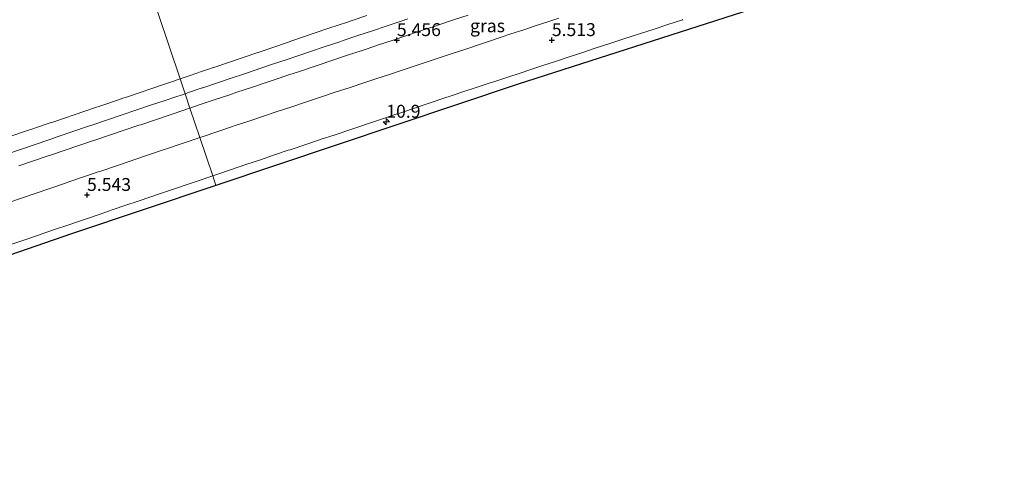
# Model space of a CAD drawing. Units: metres. Extents: x 56895 to 60000, y 443750 to 445741.
# Drawn here: x 59108 to 59298, y 444949 to 445034 of the extents above; entities that cross this region are included whole.
import ezdxf
from ezdxf.enums import TextEntityAlignment as Align

# ---------------------------------------------------------------- set-up
doc = ezdxf.new("R2010")
doc.units = ezdxf.units.M
doc.layers.get('0').update_dxf_attribs({"lineweight": 25})
for name, color, linetype, lineweight in [('B-ME-AM-KILOMETR-S-B1', 7, 'Continuous', 18), ('B-ME-GW-TEENLIJN-L-B1', 93, 'Continuous', 18), ('B-ME-IE-GRASLAND-GV-B6', 93, 'Continuous', 18), ('B-ME-IE-HULPGEOMETRIE-L-B1', 53, 'Continuous', 18), ('B-ME-VH-VERH_SOORT-BITUMEN-GV-B6', 8, 'IE-TERREINAFSCHEIDING-NATUURLIJK-HOUTWAL', 18)]:
    doc.layers.add(name, color=color, linetype=linetype, lineweight=lineweight)
doc.layers.add('B-ME-GW-HOOGTEPUNT-S-B1', color=10, linetype='Continuous')
doc.layers.add('B-ME-KG-KADASTRAAL-OPNAMEDTMGRENS-L-B1', color=10, linetype='Continuous')
doc.styles.add('NLCS-ISO', font='NLCS-ISO.TTF')
doc.linetypes.add('IE-TERREINAFSCHEIDING-NATUURLIJK-HOUTWAL', pattern='A,7,-1.5,[67,NLCS.SHX,S=0.75,R=45,X=0,Y=0],-1.5,7,-1.5,[70,NLCS.SHX,S=0.75,R=0,X=0,Y=0],-1.5', length=20)

# ---------------------------------------------------------------- blocks, each defined once
blk = doc.blocks.new('hecto')
for p, q in [((0, 0.625), (-0.625, 0)), ((0, -0.625), (0, 0.625)), ((-0.625, 0), (0.625, 0)), ((0.625, 0), (0, -0.625))]:
    blk.add_line(p, q)
blk = doc.blocks.new('hoogtepunt')
for p, q in [((-0.5, 0), (0.5, 0)), ((0, 0.5), (0, -0.5))]:
    blk.add_line(p, q)

msp = doc.modelspace()

# ---------------------------------------------------------------- linework, layer by layer
at = {"layer": 'B-ME-GW-TEENLIJN-L-B1'}
for points in [[(59138.8169, 445022.801, 5.5073), (59140.7903, 445023.4716, 5.5059), (59142.9699, 445024.2122, 5.5243), (59145.273, 445024.9948, 5.49), (59145.356, 445025.023, 5.49), (59148.1964, 445025.9882, 5.4896), (59151.0369, 445026.9535, 5.4893), (59153.8774, 445027.9187, 5.4889), (59153.9153, 445027.9316, 5.4889), (59156.7558, 445028.8968, 5.4885), (59159.5962, 445029.862, 5.4881), (59160.4164, 445030.1407, 5.5129), (59162.6989, 445030.9163, 5.4763), (59164.7867, 445031.6258, 5.4808), (59167.6272, 445032.591, 5.487), (59169.5934, 445033.2553, 5.4662), (59171.2189, 445033.8045, 5.484), (59172.112, 445034.1063, 5.4837), (59174.9542, 445035.0666, 5.4828)], [(59106.0589, 445011.691, 5.6296), (59108.9001, 445012.6541, 5.612), (59110.4907, 445013.1932, 5.6524), (59110.8422, 445013.3124, 5.6537), (59113.6834, 445014.2754, 5.6645), (59113.983, 445014.377, 5.6577), (59116.8236, 445015.3398, 5.5935), (59117.911, 445015.7084, 5.5919), (59120.7522, 445016.6714, 5.5877), (59121.8492, 445017.0433, 5.5589), (59123.8233, 445017.7124, 5.5616), (59126.6645, 445018.6755, 5.5656), (59127.7524, 445019.0442, 5.5366), (59128.4539, 445019.282, 5.5318), (59131.295, 445020.245, 5.5125), (59133.1472, 445020.8744, 5.5112), (59135.9877, 445021.8396, 5.5092), (59136.9313, 445022.1602, 5.566), (59137.3815, 445022.3133, 5.5783), (59138.2176, 445022.5974, 5.5077), (59138.8169, 445022.801, 5.5073)]]:
    msp.add_polyline3d(points, dxfattribs=at)
at = {"layer": 'B-ME-IE-GRASLAND-GV-B6'}
for points in [[(59378.0401, 445077.621, 5.419), (59204.2674, 445021.8028, 5.292), (59145.7482, 445002.1559, 5.249), (59145.1224, 445004.02, 5.4874), (59145.1579, 445004.032, 5.4874), (59145.922, 445004.2903, 5.4872), (59148.764, 445005.2511, 5.4864), (59151.5442, 445006.1879, 5.4861), (59154.3871, 445007.1458, 5.4859)], [(59106.297, 445039.7993, 13.8078), (59111.9787, 445041.7461, 13.8332), (59114.9533, 445042.7608, 13.7881), (59121.6512, 445045.0458, 13.8177), (59122.7292, 445045.4136, 13.7784), (59129.445, 445047.7046, 13.851), (59130.3534, 445048.0101, 13.793), (59138.8169, 445022.801, 5.5073), (59138.2176, 445022.5974, 5.5077), (59137.3815, 445022.3133, 5.5783), (59136.9313, 445022.1602, 5.566), (59135.9877, 445021.8396, 5.5092), (59133.1472, 445020.8744, 5.5112)], [(59174.9542, 445035.0666, 5.4828), (59172.112, 445034.1063, 5.4837), (59171.2189, 445033.8045, 5.484), (59169.5934, 445033.2553, 5.4662), (59167.6272, 445032.591, 5.487), (59164.7867, 445031.6258, 5.4808), (59162.6989, 445030.9163, 5.4763), (59160.4164, 445030.1407, 5.5129), (59159.5962, 445029.862, 5.4881), (59156.7558, 445028.8968, 5.4885), (59153.9153, 445027.9316, 5.4889), (59153.8774, 445027.9187, 5.4889), (59151.0369, 445026.9535, 5.4893), (59148.1964, 445025.9882, 5.4896), (59145.356, 445025.023, 5.49), (59145.273, 445024.9948, 5.49), (59142.9699, 445024.2122, 5.5243), (59140.7903, 445023.4716, 5.5059), (59138.8169, 445022.801, 5.5073), (59130.3534, 445048.0101, 13.793)], [(59176.07, 445032.1268, 5.411), (59173.2259, 445031.1724, 5.4182), (59170.3817, 445030.218, 5.4253), (59169.736, 445030.0013, 5.4269), (59166.8922, 445029.0458, 5.4216), (59164.229, 445028.151, 5.4167), (59161.3853, 445027.1953, 5.4181), (59159.544, 445026.5765, 5.419), (59156.7003, 445025.6207, 5.4219), (59153.8567, 445024.6648, 5.4249), (59153.72, 445024.6189, 5.425), (59150.8771, 445023.6606, 5.4226), (59148.895, 445022.9925, 5.421), (59146.0516, 445022.036, 5.4181), (59143.2082, 445021.0794, 5.4151), (59143.104, 445021.0443, 5.415), (59140.2608, 445020.087, 5.4214), (59139.7822, 445019.9259, 5.4224), (59138.8169, 445022.801, 5.5073), (59140.7903, 445023.4716, 5.5059), (59142.9699, 445024.2122, 5.5243), (59145.273, 445024.9948, 5.49), (59145.356, 445025.023, 5.49), (59148.1964, 445025.9882, 5.4896), (59151.0369, 445026.9535, 5.4893), (59153.8774, 445027.9187, 5.4889), (59153.9153, 445027.9316, 5.4889), (59156.7558, 445028.8968, 5.4885), (59159.5962, 445029.862, 5.4881), (59160.4164, 445030.1407, 5.5129), (59162.6989, 445030.9163, 5.4763), (59164.7867, 445031.6258, 5.4808), (59167.6272, 445032.591, 5.487), (59169.5934, 445033.2553, 5.4662), (59171.2189, 445033.8045, 5.484), (59172.112, 445034.1063, 5.4837), (59174.9542, 445035.0666, 5.4828)], [(59212.1615, 445034.5783, 5.4406), (59210.1936, 445033.9259, 5.4424), (59207.346, 445032.9818, 5.445), (59205.5327, 445032.3785, 5.4458), (59202.6861, 445031.4313, 5.4472), (59201.1655, 445030.9254, 5.4479), (59198.319, 445029.9782, 5.4493), (59197.1873, 445029.5992, 5.4512), (59194.3427, 445028.6464, 5.4562), (59191.498, 445027.6936, 5.4611), (59189.5273, 445027.0373, 5.4598), (59186.681, 445026.0895, 5.4579), (59184.4917, 445025.3644, 5.4627), (59181.6438, 445024.4213, 5.4689), (59179.5521, 445023.7315, 5.4774), (59176.703, 445022.792, 5.489), (59174.5626, 445022.0823, 5.484), (59171.7151, 445021.1381, 5.4773), (59168.8675, 445020.1939, 5.4707), (59166.02, 445019.2497, 5.464), (59163.2817, 445018.3395, 5.4744), (59160.4348, 445017.3933, 5.4852), (59157.588, 445016.4471, 5.496), (59154.9844, 445015.5767, 5.4881), (59152.1392, 445014.6256, 5.4796), (59149.294, 445013.6745, 5.471), (59148.9488, 445013.5587, 5.4708), (59146.1044, 445012.605, 5.4689), (59143.26, 445011.6513, 5.467), (59142.6314, 445011.4394, 5.4681), (59140.7167, 445017.1426, 5.474), (59142.7272, 445017.8189, 5.4779), (59145.5706, 445018.7755, 5.4834), (59148.414, 445019.732, 5.489), (59149.8103, 445020.2003, 5.4886), (59152.6547, 445021.1541, 5.4878), (59155.499, 445022.1078, 5.487), (59157.0426, 445022.6252, 5.4908), (59159.8871, 445023.5785, 5.4979), (59161.9037, 445024.2523, 5.5025), (59164.749, 445025.2031, 5.5089), (59165.3238, 445025.3953, 5.507), (59168.1689, 445026.3468, 5.498), (59171.014, 445027.2983, 5.489), (59171.2235, 445027.3682, 5.4885), (59174.0692, 445028.3176, 5.4823), (59176.915, 445029.2671, 5.476), (59177.0285, 445029.3049, 5.4758), (59179.8752, 445030.2514, 5.4719), (59182.722, 445031.198, 5.468), (59185.3705, 445032.0837, 5.4658), (59188.2156, 445033.0351, 5.4634), (59188.885, 445033.2587, 5.4638), (59191.7305, 445034.2091, 5.4654), (59194.576, 445035.1595, 5.4669)], [(59154.3871, 445007.1458, 5.4859), (59156.9213, 445007.9996, 5.4856), (59159.7642, 445008.9576, 5.4854), (59160.1188, 445009.0763, 5.4859), (59162.9634, 445010.0292, 5.4897), (59165.8081, 445010.982, 5.4935), (59165.9647, 445011.0345, 5.4937), (59168.8094, 445011.9874, 5.4976), (59171.654, 445012.9402, 5.5014), (59173.0452, 445013.4033, 5.4999), (59175.8917, 445014.3507, 5.4967), (59177.5902, 445014.916, 5.4948), (59180.4366, 445015.8634, 5.4917), (59181.5507, 445016.2373, 5.4897), (59184.3948, 445017.1919, 5.4845), (59187.2389, 445018.1464, 5.4793), (59190.083, 445019.101, 5.4741), (59191.0926, 445019.4371, 5.4748), (59193.939, 445020.3849, 5.4766), (59195.7815, 445020.9941, 5.4746), (59198.6298, 445021.936, 5.4715), (59199.9757, 445022.3811, 5.4701), (59202.824, 445023.323, 5.467), (59204.2723, 445023.8001, 5.4668), (59207.1216, 445024.7389, 5.4664), (59209.0626, 445025.3783, 5.4661), (59211.9119, 445026.3171, 5.4658), (59213.9396, 445026.9851, 5.4655), (59216.789, 445027.9238, 5.4651), (59219.2007, 445028.7161, 5.4658), (59222.0508, 445029.6524, 5.4666), (59224.901, 445030.5887, 5.4673), (59227.7504, 445031.5217, 5.465), (59230.6014, 445032.4552, 5.4626), (59233.2679, 445033.3283, 5.4604), (59236.119, 445034.2618, 5.458), (59236.1782, 445034.2811, 5.4579)], [(59182.8785, 445034.4089, 5.4129), (59181.588, 445033.9782, 5.4123), (59178.7438, 445033.0239, 5.4116), (59176.07, 445032.1268, 5.411)], [(59106.0589, 445011.691, 5.6296), (59108.9001, 445012.6541, 5.612), (59110.4907, 445013.1932, 5.6524), (59110.8422, 445013.3124, 5.6537), (59113.6834, 445014.2754, 5.6645), (59113.983, 445014.377, 5.6577), (59116.8236, 445015.3398, 5.5935), (59117.911, 445015.7084, 5.5919), (59120.7522, 445016.6714, 5.5877), (59121.8492, 445017.0433, 5.5589), (59123.8233, 445017.7124, 5.5616), (59126.6645, 445018.6755, 5.5656), (59127.7524, 445019.0442, 5.5366), (59128.4539, 445019.282, 5.5318), (59131.295, 445020.245, 5.5125), (59133.1472, 445020.8744, 5.5112), (59135.9877, 445021.8396, 5.5092), (59136.9313, 445022.1602, 5.566), (59137.3815, 445022.3133, 5.5783), (59138.2176, 445022.5974, 5.5077), (59138.8169, 445022.801, 5.5073), (59139.7822, 445019.9259, 5.4224), (59137.4177, 445019.1298, 5.4277), (59135.94, 445018.6322, 5.431), (59133.0975, 445017.673, 5.4296), (59130.255, 445016.7138, 5.4283), (59127.618, 445015.824, 5.427), (59124.777, 445014.8602, 5.4252), (59121.936, 445013.8965, 5.4235), (59120.888, 445013.541, 5.4228), (59118.0465, 445012.5788, 5.4221), (59115.2049, 445011.6166, 5.4214), (59113.584, 445011.0678, 5.421), (59110.7443, 445010.1003, 5.4229), (59107.9046, 445009.1328, 5.4248), (59105.0649, 445008.1653, 5.4267)], [(59133.1472, 445020.8744, 5.5112), (59131.295, 445020.245, 5.5125), (59128.4539, 445019.282, 5.5318), (59127.7524, 445019.0442, 5.5366), (59126.6645, 445018.6755, 5.5656), (59123.8233, 445017.7124, 5.5616), (59121.8492, 445017.0433, 5.5589), (59120.7522, 445016.6714, 5.5877), (59117.911, 445015.7084, 5.5919), (59116.8236, 445015.3398, 5.5935), (59113.983, 445014.377, 5.6577), (59113.6834, 445014.2754, 5.6645), (59110.8422, 445013.3124, 5.6537), (59110.4907, 445013.1932, 5.6524), (59108.9001, 445012.6541, 5.612), (59106.0589, 445011.691, 5.6296)], [(59107.5954, 445005.9416, 5.4839), (59110.4367, 445006.9044, 5.4869), (59113.278, 445007.8673, 5.49), (59113.5187, 445007.9488, 5.4897), (59116.3602, 445008.9113, 5.4861), (59119.2016, 445009.8737, 5.4826), (59122.043, 445010.8362, 5.479), (59122.3228, 445010.9306, 5.4793), (59125.1652, 445011.8902, 5.4822), (59128.0076, 445012.8498, 5.4851), (59130.85, 445013.8094, 5.488), (59131.1898, 445013.9243, 5.4874), (59134.0319, 445014.8848, 5.4823), (59136.8739, 445015.8454, 5.4771), (59139.716, 445016.8059, 5.472), (59139.8838, 445016.8624, 5.4723), (59140.7167, 445017.1426, 5.474), (59142.6314, 445011.4394, 5.4681), (59141.8915, 445011.19, 5.4693), (59139.0488, 445010.2315, 5.4742), (59136.206, 445009.273, 5.479), (59135.7512, 445009.1191, 5.4791), (59132.9096, 445008.1572, 5.4795), (59130.068, 445007.1953, 5.48), (59129.1204, 445006.8724, 5.478), (59126.2807, 445005.9048, 5.472), (59123.441, 445004.9373, 5.466), (59123.1644, 445004.843, 5.4665), (59120.3247, 445003.8755, 5.4712), (59117.485, 445002.908, 5.476), (59116.4564, 445002.5563, 5.4758), (59113.6177, 445001.5858, 5.4754), (59110.779, 445000.6152, 5.475), (59108.0804, 444999.6896, 5.4724), (59105.2427, 444998.7163, 5.4697)], [(59106.24, 444990.765, 5.487), (59108.5809, 444991.568, 5.4867), (59111.4185, 444992.5414, 5.4862), (59112.2585, 444992.8296, 5.4861), (59115.0962, 444993.803, 5.4857), (59116.6903, 444994.3499, 5.4854), (59119.528, 444995.3233, 5.485), (59120.6593, 444995.7089, 5.4869), (59123.4989, 444996.6768, 5.4918), (59125.6858, 444997.4222, 5.4956), (59128.5254, 444998.3901, 5.5005), (59130.5234, 444999.0711, 5.5039), (59133.363, 445000.039, 5.5088), (59134.6606, 445000.4787, 5.5051), (59137.5019, 445001.4415, 5.497), (59140.3432, 445002.4043, 5.4888), (59142.3159, 445003.0712, 5.4882), (59145.1224, 445004.02, 5.4874), (59145.7482, 445002.1559, 5.249), (59117.7534, 444992.757, 5.2422), (59031.4966, 444962.9564, 5.2214)]]:
    msp.add_polyline3d(points, dxfattribs=at)
at = {"layer": 'B-ME-IE-HULPGEOMETRIE-L-B1'}
msp.add_polyline3d([(59145.7482, 445002.1559, 5.249), (59145.1224, 445004.02, 5.4874), (59142.6314, 445011.4394, 5.4681), (59140.7167, 445017.1426, 5.474), (59139.7822, 445019.9259, 5.4224), (59138.8169, 445022.801, 5.5073), (59130.3534, 445048.0101, 13.793), (59129.0179, 445051.9878, 13.8347), (59119.628, 445079.956, 6.68), (59116.278, 445089.934, 6.681), (59103.8388, 445126.9848, -0.6), (59091.8449, 445162.7091, -0.6), (59085.6447, 445181.1766, 2.4697), (59083.3657, 445187.9648, -0.6), (58980.2446, 445495.115, -0.6)], dxfattribs=at)
at = {"layer": 'B-ME-KG-KADASTRAAL-OPNAMEDTMGRENS-L-B1'}
msp.add_polyline3d([(59378.0401, 445077.621, 5.419), (59204.2674, 445021.8028, 5.292), (59145.7482, 445002.1559, 5.249), (59117.7534, 444992.757, 5.2422), (59031.4966, 444962.9564, 5.2214), (58859.7806, 444901.0997, 5.1796), (58824.573, 444887.8931, 5.171), (58774.4516, 444869.0923, 5.2316), (58733.0903, 444851.8034, 5.2824), (58712.8894, 444842.2055, 5.3077), (58693.0032, 444831.9716, 5.333), (58673.4516, 444821.1121, 5.3583), (58654.2543, 444809.638, 5.3837), (58635.4306, 444797.5606, 5.409), (58616.9995, 444784.8923, 5.4343), (58598.9795, 444771.6456, 5.4596)], dxfattribs=at)
msp.add_polyline3d([(59378.0401, 445077.621, 5.419), (59204.2674, 445021.8028, 5.292), (59145.7482, 445002.1559, 5.249), (59117.7534, 444992.757, 5.2422), (59031.4966, 444962.9564, 5.2214), (58859.7806, 444901.0997, 5.1796), (58824.573, 444887.8931, 5.171), (58774.4516, 444869.0923, 5.2316), (58733.0903, 444851.8034, 5.2824), (58712.8894, 444842.2055, 5.3077), (58693.0032, 444831.9716, 5.333), (58673.4516, 444821.1121, 5.3583), (58654.2543, 444809.638, 5.3837), (58635.4306, 444797.5606, 5.409), (58616.9995, 444784.8923, 5.4343), (58598.9795, 444771.6456, 5.4596)], dxfattribs=at)
at = {"layer": 'B-ME-VH-VERH_SOORT-BITUMEN-GV-B6'}
for points in [[(59194.576, 445035.1595, 5.4669), (59191.7305, 445034.2091, 5.4654), (59188.885, 445033.2587, 5.4638), (59188.2156, 445033.0351, 5.4634), (59185.3705, 445032.0837, 5.4658), (59182.722, 445031.198, 5.468), (59179.8752, 445030.2514, 5.4719), (59177.0285, 445029.3049, 5.4758), (59176.915, 445029.2671, 5.476), (59174.0692, 445028.3176, 5.4823), (59171.2235, 445027.3682, 5.4885), (59171.014, 445027.2983, 5.489), (59168.1689, 445026.3468, 5.498), (59165.3238, 445025.3953, 5.507), (59164.749, 445025.2031, 5.5089), (59161.9037, 445024.2523, 5.5025), (59159.8871, 445023.5785, 5.4979), (59157.0426, 445022.6252, 5.4908), (59155.499, 445022.1078, 5.487), (59152.6547, 445021.1541, 5.4878), (59149.8103, 445020.2003, 5.4886), (59148.414, 445019.732, 5.489), (59145.5706, 445018.7755, 5.4834), (59142.7272, 445017.8189, 5.4779), (59140.7167, 445017.1426, 5.474), (59139.7822, 445019.9259, 5.4224), (59140.2608, 445020.087, 5.4214), (59143.104, 445021.0443, 5.415), (59143.2082, 445021.0794, 5.4151), (59146.0516, 445022.036, 5.4181), (59148.895, 445022.9925, 5.421), (59150.8771, 445023.6606, 5.4226), (59153.72, 445024.6189, 5.425), (59153.8567, 445024.6648, 5.4249), (59156.7003, 445025.6207, 5.4219), (59159.544, 445026.5765, 5.419), (59161.3853, 445027.1953, 5.4181), (59164.229, 445028.151, 5.4167), (59166.8922, 445029.0458, 5.4216), (59169.736, 445030.0013, 5.4269), (59170.3817, 445030.218, 5.4253), (59173.2259, 445031.1724, 5.4182), (59176.07, 445032.1268, 5.411), (59178.7438, 445033.0239, 5.4116), (59181.588, 445033.9782, 5.4123), (59182.8785, 445034.4089, 5.4129)], [(59236.1782, 445034.2811, 5.4579), (59236.119, 445034.2618, 5.458), (59233.2679, 445033.3283, 5.4604), (59230.6014, 445032.4552, 5.4626), (59227.7504, 445031.5217, 5.465), (59224.901, 445030.5887, 5.4673), (59222.0508, 445029.6524, 5.4666), (59219.2007, 445028.7161, 5.4658), (59216.789, 445027.9238, 5.4651), (59213.9396, 445026.9851, 5.4655), (59211.9119, 445026.3171, 5.4658), (59209.0626, 445025.3783, 5.4661), (59207.1216, 445024.7389, 5.4664), (59204.2723, 445023.8001, 5.4668), (59202.824, 445023.323, 5.467), (59199.9757, 445022.3811, 5.4701), (59198.6298, 445021.936, 5.4715), (59195.7815, 445020.9941, 5.4746), (59193.939, 445020.3849, 5.4766), (59191.0926, 445019.4371, 5.4748), (59190.083, 445019.101, 5.4741), (59187.2389, 445018.1464, 5.4793), (59184.3948, 445017.1919, 5.4845), (59181.5507, 445016.2373, 5.4897), (59180.4366, 445015.8634, 5.4917), (59177.5902, 445014.916, 5.4948), (59175.8917, 445014.3507, 5.4967), (59173.0452, 445013.4033, 5.4999), (59171.654, 445012.9402, 5.5014), (59168.8094, 445011.9874, 5.4976), (59165.9647, 445011.0345, 5.4937), (59165.8081, 445010.982, 5.4935), (59162.9634, 445010.0292, 5.4897), (59160.1188, 445009.0763, 5.4859), (59159.7642, 445008.9576, 5.4854), (59156.9213, 445007.9996, 5.4856), (59154.3871, 445007.1458, 5.4859), (59151.5442, 445006.1879, 5.4861), (59148.764, 445005.2511, 5.4864), (59145.922, 445004.2903, 5.4872), (59145.1579, 445004.032, 5.4874), (59145.1224, 445004.02, 5.4874), (59142.6314, 445011.4394, 5.4681), (59143.26, 445011.6513, 5.467), (59146.1044, 445012.605, 5.4689), (59148.9488, 445013.5587, 5.4708), (59149.294, 445013.6745, 5.471), (59152.1392, 445014.6256, 5.4796), (59154.9844, 445015.5767, 5.4881), (59157.588, 445016.4471, 5.496), (59160.4348, 445017.3933, 5.4852), (59163.2817, 445018.3395, 5.4744), (59166.02, 445019.2497, 5.464), (59168.8675, 445020.1939, 5.4707), (59171.7151, 445021.1381, 5.4773), (59174.5626, 445022.0823, 5.484), (59176.703, 445022.792, 5.489), (59179.5521, 445023.7315, 5.4774), (59181.6438, 445024.4213, 5.4689), (59184.4917, 445025.3644, 5.4627), (59186.681, 445026.0895, 5.4579), (59189.5273, 445027.0373, 5.4598), (59191.498, 445027.6936, 5.4611), (59194.3427, 445028.6464, 5.4562), (59197.1873, 445029.5992, 5.4512), (59198.319, 445029.9782, 5.4493), (59201.1655, 445030.9254, 5.4479), (59202.6861, 445031.4313, 5.4472), (59205.5327, 445032.3785, 5.4458), (59207.346, 445032.9818, 5.445), (59210.1936, 445033.9259, 5.4424), (59212.1615, 445034.5783, 5.4406)], [(59105.0649, 445008.1653, 5.4267), (59107.9046, 445009.1328, 5.4248), (59110.7443, 445010.1003, 5.4229), (59113.584, 445011.0678, 5.421), (59115.2049, 445011.6166, 5.4214), (59118.0465, 445012.5788, 5.4221), (59120.888, 445013.541, 5.4228), (59121.936, 445013.8965, 5.4235), (59124.777, 445014.8602, 5.4252), (59127.618, 445015.824, 5.427), (59130.255, 445016.7138, 5.4283), (59133.0975, 445017.673, 5.4296), (59135.94, 445018.6322, 5.431), (59137.4177, 445019.1298, 5.4277), (59139.7822, 445019.9259, 5.4224), (59140.7167, 445017.1426, 5.474), (59139.8838, 445016.8624, 5.4723), (59139.716, 445016.8059, 5.472), (59136.8739, 445015.8454, 5.4771), (59134.0319, 445014.8848, 5.4823), (59131.1898, 445013.9243, 5.4874), (59130.85, 445013.8094, 5.488), (59128.0076, 445012.8498, 5.4851), (59125.1652, 445011.8902, 5.4822), (59122.3228, 445010.9306, 5.4793), (59122.043, 445010.8362, 5.479), (59119.2016, 445009.8737, 5.4826), (59116.3602, 445008.9113, 5.4861), (59113.5187, 445007.9488, 5.4897), (59113.278, 445007.8673, 5.49), (59110.4367, 445006.9044, 5.4869), (59107.5954, 445005.9416, 5.4839)], [(59120.3247, 445003.8755, 5.4712), (59123.1644, 445004.843, 5.4665), (59123.441, 445004.9373, 5.466), (59126.2807, 445005.9048, 5.472), (59129.1204, 445006.8724, 5.478), (59130.068, 445007.1953, 5.48), (59132.9096, 445008.1572, 5.4795), (59135.7512, 445009.1191, 5.4791), (59136.206, 445009.273, 5.479), (59139.0488, 445010.2315, 5.4742), (59141.8915, 445011.19, 5.4693), (59142.6314, 445011.4394, 5.4681), (59145.1224, 445004.02, 5.4874), (59142.3159, 445003.0712, 5.4882), (59140.3432, 445002.4043, 5.4888), (59137.5019, 445001.4415, 5.497), (59134.6606, 445000.4787, 5.5051), (59133.363, 445000.039, 5.5088), (59130.5234, 444999.0711, 5.5039), (59128.5254, 444998.3901, 5.5005), (59125.6858, 444997.4222, 5.4956), (59123.4989, 444996.6768, 5.4918), (59120.6593, 444995.7089, 5.4869), (59119.528, 444995.3233, 5.485), (59116.6903, 444994.3499, 5.4854), (59115.0962, 444993.803, 5.4857), (59112.2585, 444992.8296, 5.4861), (59111.4185, 444992.5414, 5.4862), (59108.5809, 444991.568, 5.4867), (59106.24, 444990.765, 5.487)], [(59105.2427, 444998.7163, 5.4697), (59108.0804, 444999.6896, 5.4724), (59110.779, 445000.6152, 5.475), (59113.6177, 445001.5858, 5.4754), (59116.4564, 445002.5563, 5.4758), (59117.485, 445002.908, 5.476), (59120.3247, 445003.8755, 5.4712)]]:
    msp.add_polyline3d(points, dxfattribs=at)

# ---------------------------------------------------------------- block references
at = {"layer": 'B-ME-AM-KILOMETR-S-B1', "rotation": 90}
msp.add_blockref('hecto', (59178.7367, 445014.4882, 5.433), dxfattribs=at)
at = {"layer": 'B-ME-GW-HOOGTEPUNT-S-B1', "rotation": 90}
for p in [(59180.7916, 445030.3058, 5.456), (59180.7916, 445030.3058, 5.456), (59210.7916, 445030.3058, 5.513), (59210.7916, 445030.3058, 5.513), (59120.7916, 445000.3058, 5.543), (59120.7916, 445000.3058, 5.543)]:
    msp.add_blockref('hoogtepunt', p, dxfattribs=at)

# ---------------------------------------------------------------- texts
at = {"layer": 'B-ME-AM-KILOMETR-S-B1', "ltscale": 0.2, "style": 'NLCS-ISO'}
msp.add_text('10.9', height=2.5, dxfattribs=at).set_placement((59178.7367, 445014.4882, 5.433), align=Align.BOTTOM_LEFT)
at = {"layer": 'B-ME-GW-HOOGTEPUNT-S-B1', "ltscale": 0.2, "style": 'NLCS-ISO'}
for s, p in [('5.456', (59180.7916, 445030.3058, 5.456)), ('5.456', (59180.7916, 445030.3058, 5.456)), ('5.513', (59210.7916, 445030.3058, 5.513)), ('5.513', (59210.7916, 445030.3058, 5.513)), ('5.543', (59120.7916, 445000.3058, 5.543)), ('5.543', (59120.7916, 445000.3058, 5.543))]:
    msp.add_text(s, height=2.5, dxfattribs=at).set_placement(p, align=Align.BOTTOM_LEFT)
at = {"layer": 'B-ME-IE-GRASLAND-GV-B6', "ltscale": 0.2, "style": 'NLCS-ISO'}
msp.add_text('gras', height=2.5, dxfattribs=at).set_placement((59198.3297, 445033.0773), align=Align.MIDDLE_CENTER)

doc.saveas('drawing.dxf')
